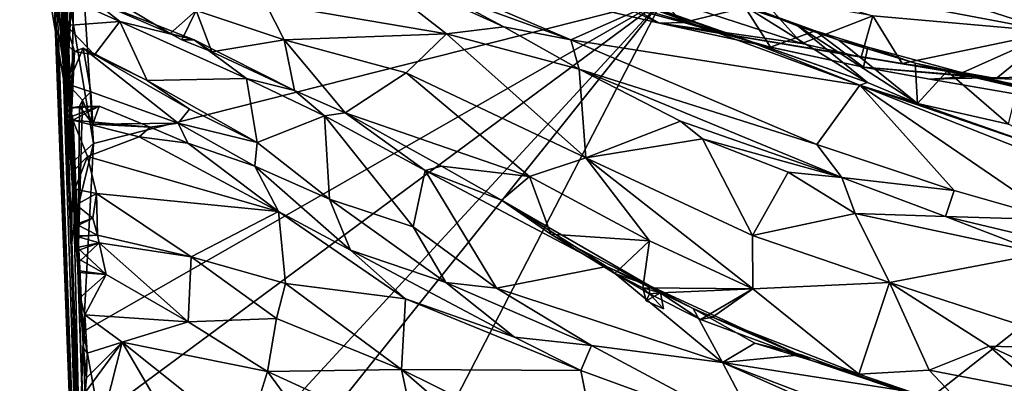
# Model space of a CAD drawing. Units: metres. Extents: x 24 to 36.9, y -2.7 to 4.2.
# Drawn here: x 24 to 25.1, y 2.8 to 3.2 of the extents above; entities that cross this region are included whole.
import ezdxf

# ---------------------------------------------------------------- set-up
doc = ezdxf.new("R2010")
doc.units = ezdxf.units.M

msp = doc.modelspace()

# ---------------------------------------------------------------- linework, layer by layer
at = {"layer": '1'}
for points in [[(24.056, 3.5602, -0.234), (24.0687, 3.2275, -0.7211), (24.1544, 0.9461, -0.0257)], [(24.0658, 3.2848, 0.1084), (24.056, 3.5602, -0.234), (24.1544, 0.9461, -0.0257)], [(24.0678, 3.4703, 1.931), (24.0971, 3.4905, 1.8875), (24.0798, 3.1457, 1.83)], [(24.0971, 3.4905, 1.8875), (24.0693, 3.4665, 1.8383), (24.0798, 3.1457, 1.83)], [(24.0798, 3.1457, 1.83), (24.0699, 3.4354, 1.6647), (24.0667, 3.4832, 1.4237)], [(24.0667, 3.4832, 1.4237), (24.0695, 3.2617, 1.0744), (24.0798, 3.1457, 1.83)], [(24.0538, 3.4454, 1.9791), (24.0678, 3.4703, 1.931), (24.0798, 3.1457, 1.83)], [(24.0693, 3.4665, 1.8383), (24.0783, 3.4418, 1.7838), (24.0798, 3.1457, 1.83)], [(24.0312, 3.4321, 2.1633), (24.0929, 3.4509, 2.0256), (24.0798, 3.1457, 1.83)], [(24.0929, 3.4509, 2.0256), (24.0538, 3.4454, 1.9791), (24.0798, 3.1457, 1.83)], [(24.053, 3.4388, 1.7557), (24.07, 3.4314, 1.7417), (24.0798, 3.1457, 1.83)], [(24.0706, 3.4367, 1.7631), (24.053, 3.4388, 1.7557), (24.0798, 3.1457, 1.83)], [(24.07, 3.4314, 1.7417), (24.0699, 3.4354, 1.6647), (24.0798, 3.1457, 1.83)], [(24.0783, 3.4418, 1.7838), (24.0706, 3.4367, 1.7631), (24.0798, 3.1457, 1.83)], [(24.0312, 3.4321, 2.1633), (24.0798, 3.1457, 1.83), (24.0788, 3.2276, 2.1892)], [(24.0774, 3.3205, 2.433), (24.0901, 3.3903, 2.2733), (24.0846, 3.1188, 2.4448)], [(24.0846, 3.1188, 2.4448), (24.0901, 3.3903, 2.2733), (24.0788, 3.2276, 2.1892)], [(27.3403, 1.6761, -1.624), (24.1457, 2.1756, -1.6445), (28.1257, 3.3433, -1.6726)], [(24.1457, 2.1756, -1.6445), (26.6849, 3.0636, -1.6668), (28.1257, 3.3433, -1.6726)], [(24.0687, 3.2275, -0.7211), (24.0718, 3.3122, -1.5936), (24.0971, 2.5403, -1.4008)], [(24.0971, 2.5403, -1.4008), (24.0718, 3.3122, -1.5936), (24.0849, 2.9875, -1.6454)], [(24.0718, 3.3122, -1.5936), (24.0867, 3.0779, -1.6644), (24.0849, 2.9875, -1.6454)], [(24.0867, 3.0779, -1.6644), (24.0718, 3.3122, -1.5936), (24.0795, 3.2654, -1.6667)], [(24.0774, 3.3205, 2.433), (24.0846, 3.1188, 2.4448), (24.0777, 3.3058, 2.4674)], [(24.1081, 3.0967, -1.6706), (24.0795, 3.2654, -1.6667), (24.0937, 3.3189, -1.6771)], [(24.1081, 3.0967, -1.6706), (24.0937, 3.3189, -1.6771), (24.7011, 3.247, -1.6755)], [(24.0795, 3.2518, 2.5017), (24.0777, 3.3058, 2.4674), (24.0846, 3.1188, 2.4448)], [(24.1457, 2.1756, -1.6445), (24.7011, 3.247, -1.6755), (25.5668, 3.2937, -1.6755)], [(24.1457, 2.1756, -1.6445), (25.5668, 3.2937, -1.6755), (26.6849, 3.0636, -1.6668)], [(24.287, 3.2428, 2.4804), (24.4758, 3.2108, 2.4946), (24.3701, 3.2931, 2.4486)], [(24.4668, 3.2548, 2.4187), (24.3701, 3.2931, 2.4486), (24.5353, 3.2182, 2.4791)], [(24.3701, 3.2931, 2.4486), (24.4758, 3.2108, 2.4946), (24.5353, 3.2182, 2.4791)], [(24.0695, 3.2617, 1.0744), (24.0658, 3.2848, 0.1084), (24.1544, 0.9461, -0.0257)], [(24.5881, 3.2848, 1.8602), (24.6196, 3.24, 2.0197), (24.6975, 3.2221, 2.0375)], [(24.5881, 3.2848, 1.8602), (24.6975, 3.2221, 2.0375), (24.8456, 3.2007, 1.9578)], [(24.5881, 3.2848, 1.8602), (24.8456, 3.2007, 1.9578), (24.802, 3.2501, 1.9134)], [(24.6579, 3.2401, 2.0762), (24.6563, 3.2862, 2.1521), (24.7226, 3.2226, 2.089)], [(24.7226, 3.2226, 2.089), (24.6563, 3.2862, 2.1521), (24.7867, 3.2383, 2.1603)], [(24.7521, 3.2803, 1.8584), (24.9196, 3.2297, 1.9495), (25.108, 3.2129, 1.9855)], [(24.7521, 3.2803, 1.8584), (25.108, 3.2129, 1.9855), (25.0049, 3.2462, 1.8993)], [(24.0798, 3.1457, 1.83), (24.0695, 3.2617, 1.0744), (24.1544, 0.9461, -0.0257)], [(24.0867, 3.0779, -1.6644), (24.0795, 3.2654, -1.6667), (24.1081, 3.0967, -1.6706)], [(24.0877, 3.2568, 2.5515), (24.0778, 3.253, 2.5186), (24.0728, 3.2061, 2.6289)], [(24.0728, 3.2061, 2.6289), (24.0815, 3.248, 2.5712), (24.0877, 3.2568, 2.5515)], [(24.0728, 3.2061, 2.6289), (24.0778, 3.253, 2.5186), (24.0795, 3.2518, 2.5017)], [(24.0846, 3.1188, 2.4448), (24.0728, 3.2061, 2.6289), (24.0795, 3.2518, 2.5017)], [(24.4757, 3.2601, 2.3655), (24.4668, 3.2548, 2.4187), (24.605, 3.2047, 2.3939)], [(24.4668, 3.2548, 2.4187), (24.5353, 3.2182, 2.4791), (24.605, 3.2047, 2.3939)], [(24.4757, 3.2601, 2.3655), (24.605, 3.2047, 2.3939), (24.6837, 3.2395, 2.3316)], [(24.6127, 3.2557, 2.2606), (24.6837, 3.2395, 2.3316), (24.778, 3.2081, 2.3294)], [(24.6127, 3.2557, 2.2606), (24.778, 3.2081, 2.3294), (24.6934, 3.2375, 2.2312)], [(24.08, 3.2197, 2.6267), (24.0815, 3.248, 2.5712), (24.0728, 3.2061, 2.6289)], [(24.0815, 3.248, 2.5712), (24.08, 3.2197, 2.6267), (24.1356, 3.2237, 2.6078)], [(24.1074, 3.2461, 2.5341), (24.0815, 3.248, 2.5712), (24.1356, 3.2237, 2.6078)], [(24.1135, 2.8123, -1.6622), (24.0975, 2.9007, -1.6627), (24.7011, 3.247, -1.6755)], [(24.0975, 2.9007, -1.6627), (24.1081, 3.0967, -1.6706), (24.7011, 3.247, -1.6755)], [(24.1074, 3.2461, 2.5341), (24.1879, 3.2113, 2.5349), (24.146, 3.2363, 2.5172)], [(24.1074, 3.2461, 2.5341), (24.1356, 3.2237, 2.6078), (24.213, 3.2045, 2.5964)], [(24.1879, 3.2113, 2.5349), (24.1074, 3.2461, 2.5341), (24.213, 3.2045, 2.5964)], [(24.1457, 2.1756, -1.6445), (24.111, 2.5095, -1.6508), (24.7011, 3.247, -1.6755)], [(24.111, 2.5095, -1.6508), (24.1218, 2.6175, -1.6568), (24.7011, 3.247, -1.6755)], [(24.1218, 2.6175, -1.6568), (24.1135, 2.8123, -1.6622), (24.7011, 3.247, -1.6755)], [(24.287, 3.2428, 2.4804), (24.215, 3.2353, 2.5157), (24.3065, 3.2047, 2.5194)], [(24.287, 3.2428, 2.4804), (24.3065, 3.2047, 2.5194), (24.4758, 3.2108, 2.4946)], [(24.7829, 3.2416, 2.186), (24.6934, 3.2375, 2.2312), (24.9142, 3.1603, 2.3086)], [(24.7829, 3.2416, 2.186), (24.9142, 3.1603, 2.3086), (24.842, 3.2188, 2.1916)], [(24.7867, 3.2383, 2.1603), (24.7829, 3.2416, 2.186), (24.8596, 3.214, 2.1679)], [(24.8596, 3.214, 2.1679), (24.7829, 3.2416, 2.186), (24.842, 3.2188, 2.1916)], [(24.802, 3.2501, 1.9134), (24.8456, 3.2007, 1.9578), (24.9196, 3.2297, 1.9495)], [(25.0049, 3.2462, 1.8993), (25.108, 3.2129, 1.9855), (25.3468, 3.1889, 2.0019)], [(25.2632, 3.2456, 1.884), (25.0049, 3.2462, 1.8993), (25.3468, 3.1889, 2.0019)], [(24.146, 3.2363, 2.5172), (24.1879, 3.2113, 2.5349), (24.215, 3.2353, 2.5157)], [(24.215, 3.2353, 2.5157), (24.1879, 3.2113, 2.5349), (24.2001, 3.2047, 2.5374)], [(24.2001, 3.2047, 2.5374), (24.2312, 3.1922, 2.5445), (24.215, 3.2353, 2.5157)], [(24.215, 3.2353, 2.5157), (24.2312, 3.1922, 2.5445), (24.3065, 3.2047, 2.5194)], [(24.6837, 3.2395, 2.3316), (24.605, 3.2047, 2.3939), (24.9061, 3.1573, 2.3495)], [(24.6196, 3.24, 2.0197), (24.6579, 3.2401, 2.0762), (24.6975, 3.2221, 2.0375)], [(24.6975, 3.2221, 2.0375), (24.6579, 3.2401, 2.0762), (24.7226, 3.2226, 2.089)], [(24.9061, 3.1573, 2.3495), (24.778, 3.2081, 2.3294), (24.6837, 3.2395, 2.3316)], [(24.6934, 3.2375, 2.2312), (24.778, 3.2081, 2.3294), (24.9142, 3.1603, 2.3086)], [(24.7226, 3.2226, 2.089), (24.7867, 3.2383, 2.1603), (24.813, 3.1971, 2.0924)], [(24.7867, 3.2383, 2.1603), (24.8596, 3.214, 2.1679), (24.813, 3.1971, 2.0924)], [(24.1544, 0.9461, -0.0257), (24.0687, 3.2275, -0.7211), (24.0971, 2.5403, -1.4008)], [(24.0728, 3.2061, 2.6289), (24.0883, 3.1923, 2.6468), (24.08, 3.2197, 2.6267)], [(24.0846, 3.1188, 2.4448), (24.0788, 3.2276, 2.1892), (24.0917, 2.9653, 2.596)], [(24.0788, 3.2276, 2.1892), (24.0798, 3.1457, 1.83), (24.0917, 2.9653, 2.596)], [(24.1092, 3.189, 2.65), (24.1356, 3.2237, 2.6078), (24.08, 3.2197, 2.6267)], [(24.0883, 3.1923, 2.6468), (24.1092, 3.189, 2.65), (24.08, 3.2197, 2.6267)], [(24.1356, 3.2237, 2.6078), (24.1092, 3.189, 2.65), (24.164, 3.1624, 2.656)], [(24.1356, 3.2237, 2.6078), (24.164, 3.1624, 2.656), (24.2673, 3.1643, 2.6327)], [(24.213, 3.2045, 2.5964), (24.1356, 3.2237, 2.6078), (24.2673, 3.1643, 2.6327)], [(24.6975, 3.2221, 2.0375), (24.7226, 3.2226, 2.089), (24.813, 3.1971, 2.0924)], [(24.8456, 3.2007, 1.9578), (24.6975, 3.2221, 2.0375), (24.9076, 3.1867, 1.9767)], [(24.6975, 3.2221, 2.0375), (24.813, 3.1971, 2.0924), (24.9099, 3.176, 2.1031)], [(24.9076, 3.1867, 1.9767), (24.6975, 3.2221, 2.0375), (24.9503, 3.1798, 1.9883)], [(24.6975, 3.2221, 2.0375), (24.9099, 3.176, 2.1031), (25.0372, 3.1651, 2.0469)], [(24.9503, 3.1798, 1.9883), (24.6975, 3.2221, 2.0375), (25.0372, 3.1651, 2.0469)], [(24.9196, 3.2297, 1.9495), (24.8456, 3.2007, 1.9578), (24.9076, 3.1867, 1.9767)], [(24.9076, 3.1867, 1.9767), (24.9503, 3.1798, 1.9883), (24.9196, 3.2297, 1.9495)], [(24.9196, 3.2297, 1.9495), (24.9503, 3.1798, 1.9883), (25.108, 3.2129, 1.9855)], [(24.1879, 3.2113, 2.5349), (24.213, 3.2045, 2.5964), (24.2001, 3.2047, 2.5374)], [(24.3065, 3.2047, 2.5194), (24.4338, 3.1701, 2.5226), (24.4758, 3.2108, 2.4946)], [(24.4758, 3.2108, 2.4946), (24.4338, 3.1701, 2.5226), (24.6208, 3.0818, 2.5391)], [(24.5353, 3.2182, 2.4791), (24.4758, 3.2108, 2.4946), (24.6139, 3.174, 2.4907)], [(24.4758, 3.2108, 2.4946), (24.6208, 3.0818, 2.5391), (24.6139, 3.174, 2.4907)], [(24.5353, 3.2182, 2.4791), (24.6139, 3.174, 2.4907), (24.605, 3.2047, 2.3939)], [(24.813, 3.1971, 2.0924), (24.8596, 3.214, 2.1679), (24.9099, 3.176, 2.1031)], [(24.842, 3.2188, 2.1916), (24.9142, 3.1603, 2.3086), (24.9661, 3.1384, 2.2682)], [(24.842, 3.2188, 2.1916), (24.9661, 3.1384, 2.2682), (24.8841, 3.2042, 2.1968)], [(24.842, 3.2188, 2.1916), (24.8841, 3.2042, 2.1968), (24.8596, 3.214, 2.1679)], [(24.8596, 3.214, 2.1679), (24.9145, 3.1971, 2.1671), (24.9099, 3.176, 2.1031)], [(24.8841, 3.2042, 2.1968), (24.9145, 3.1971, 2.1671), (24.8596, 3.214, 2.1679)], [(24.9503, 3.1798, 1.9883), (25.0133, 3.1706, 2.001), (25.108, 3.2129, 1.9855)], [(25.108, 3.2129, 1.9855), (25.0133, 3.1706, 2.001), (25.048, 3.1642, 2.0172)], [(25.108, 3.2129, 1.9855), (25.048, 3.1642, 2.0172), (25.094, 3.1626, 2.0171)], [(24.0883, 3.1923, 2.6468), (24.0728, 3.2061, 2.6289), (24.0846, 3.1188, 2.4448)], [(24.2001, 3.2047, 2.5374), (24.213, 3.2045, 2.5964), (24.2312, 3.1922, 2.5445)], [(24.2312, 3.1922, 2.5445), (24.213, 3.2045, 2.5964), (24.3174, 3.1517, 2.5734)], [(24.213, 3.2045, 2.5964), (24.2673, 3.1643, 2.6327), (24.3174, 3.1517, 2.5734)], [(24.2312, 3.1922, 2.5445), (24.3174, 3.1517, 2.5734), (24.3065, 3.2047, 2.5194)], [(24.3065, 3.2047, 2.5194), (24.3174, 3.1517, 2.5734), (24.3702, 3.1286, 2.5798)], [(24.3065, 3.2047, 2.5194), (24.3702, 3.1286, 2.5798), (24.4338, 3.1701, 2.5226)], [(24.605, 3.2047, 2.3939), (24.8612, 3.0957, 2.4189), (24.9061, 3.1573, 2.3495)], [(24.605, 3.2047, 2.3939), (24.6139, 3.174, 2.4907), (24.8612, 3.0957, 2.4189)], [(24.9142, 3.1603, 2.3086), (24.778, 3.2081, 2.3294), (24.9061, 3.1573, 2.3495)], [(24.8841, 3.2042, 2.1968), (24.9661, 3.1384, 2.2682), (24.9638, 3.1804, 2.1958)], [(24.9145, 3.1971, 2.1671), (24.8841, 3.2042, 2.1968), (24.9638, 3.1804, 2.1958)], [(24.1054, 3.1503, 2.6874), (24.0971, 3.1959, 2.6912), (24.0812, 3.1585, 2.6902)], [(24.0812, 3.1585, 2.6902), (24.0971, 3.1959, 2.6912), (24.0883, 3.1923, 2.6468)], [(24.0812, 3.1585, 2.6902), (24.0883, 3.1923, 2.6468), (24.0846, 3.1188, 2.4448)], [(24.0971, 3.1959, 2.6912), (24.1092, 3.189, 2.65), (24.0883, 3.1923, 2.6468)], [(24.1092, 3.189, 2.65), (24.0971, 3.1959, 2.6912), (24.164, 3.1624, 2.656)], [(24.0971, 3.1959, 2.6912), (24.1054, 3.1503, 2.6874), (24.1963, 3.1179, 2.7185)], [(24.164, 3.1624, 2.656), (24.0971, 3.1959, 2.6912), (24.2081, 3.1323, 2.6779)], [(24.0971, 3.1959, 2.6912), (24.1963, 3.1179, 2.7185), (24.2081, 3.1323, 2.6779)], [(24.9099, 3.176, 2.1031), (24.9145, 3.1971, 2.1671), (25.0262, 3.1666, 2.1686)], [(24.9145, 3.1971, 2.1671), (24.9638, 3.1804, 2.1958), (25.0262, 3.1666, 2.1686)], [(24.9503, 3.1798, 1.9883), (25.0372, 3.1651, 2.0469), (25.0133, 3.1706, 2.001)], [(25.0262, 3.1666, 2.1686), (24.9638, 3.1804, 2.1958), (24.997, 3.1721, 2.1918)], [(24.9638, 3.1804, 2.1958), (24.9661, 3.1384, 2.2682), (24.997, 3.1721, 2.1918)], [(24.4338, 3.1701, 2.5226), (24.3702, 3.1286, 2.5798), (24.562, 3.0623, 2.58)], [(24.4338, 3.1701, 2.5226), (24.562, 3.0623, 2.58), (24.6208, 3.0818, 2.5391)], [(24.6139, 3.174, 2.4907), (24.6208, 3.0818, 2.5391), (24.7194, 3.1199, 2.5058)], [(24.6139, 3.174, 2.4907), (24.7194, 3.1199, 2.5058), (24.8875, 3.0613, 2.4884)], [(24.6139, 3.174, 2.4907), (24.8875, 3.0613, 2.4884), (24.8612, 3.0957, 2.4189)], [(24.9099, 3.176, 2.1031), (25.0262, 3.1666, 2.1686), (24.9791, 3.1638, 2.1095)], [(24.9099, 3.176, 2.1031), (24.9791, 3.1638, 2.1095), (25.0372, 3.1651, 2.0469)], [(24.997, 3.1721, 2.1918), (24.9661, 3.1384, 2.2682), (25.061, 3.1168, 2.2455)], [(25.0262, 3.1666, 2.1686), (24.997, 3.1721, 2.1918), (25.0702, 3.1548, 2.1933)], [(25.0702, 3.1548, 2.1933), (24.997, 3.1721, 2.1918), (25.061, 3.1168, 2.2455)], [(25.0133, 3.1706, 2.001), (25.0372, 3.1651, 2.0469), (25.048, 3.1642, 2.0172)], [(24.0967, 3.1416, 2.738), (24.0812, 3.1585, 2.6902), (24.0917, 2.9653, 2.596)], [(24.0812, 3.1585, 2.6902), (24.0846, 3.1188, 2.4448), (24.0917, 2.9653, 2.596)], [(24.0967, 3.1416, 2.738), (24.1054, 3.1503, 2.6874), (24.0812, 3.1585, 2.6902)], [(24.164, 3.1624, 2.656), (24.2785, 3.0975, 2.6906), (24.2673, 3.1643, 2.6327)], [(24.164, 3.1624, 2.656), (24.2081, 3.1323, 2.6779), (24.2785, 3.0975, 2.6906)], [(24.2673, 3.1643, 2.6327), (24.2785, 3.0975, 2.6906), (24.3486, 3.1256, 2.6393)], [(24.3174, 3.1517, 2.5734), (24.2673, 3.1643, 2.6327), (24.3486, 3.1256, 2.6393)], [(24.9661, 3.1384, 2.2682), (24.9142, 3.1603, 2.3086), (24.9061, 3.1573, 2.3495)], [(25.2234, 3.1212, 2.1223), (24.9791, 3.1638, 2.1095), (25.0262, 3.1666, 2.1686)], [(25.0372, 3.1651, 2.0469), (24.9791, 3.1638, 2.1095), (25.2234, 3.1212, 2.1223)], [(25.0262, 3.1666, 2.1686), (25.0702, 3.1548, 2.1933), (25.0834, 3.1551, 2.186)], [(25.2234, 3.1212, 2.1223), (25.0262, 3.1666, 2.1686), (25.0834, 3.1551, 2.186)], [(25.094, 3.1626, 2.0171), (25.0372, 3.1651, 2.0469), (25.1105, 3.1661, 2.015)], [(25.0372, 3.1651, 2.0469), (25.2234, 3.1212, 2.1223), (25.1105, 3.1661, 2.015)], [(25.048, 3.1642, 2.0172), (25.0372, 3.1651, 2.0469), (25.094, 3.1626, 2.0171)], [(24.1072, 3.1166, 2.7426), (24.1054, 3.1503, 2.6874), (24.0967, 3.1416, 2.738)], [(24.1054, 3.1503, 2.6874), (24.1072, 3.1166, 2.7426), (24.1963, 3.1179, 2.7185)], [(24.3174, 3.1517, 2.5734), (24.3486, 3.1256, 2.6393), (24.3702, 3.1286, 2.5798)], [(24.8612, 3.0957, 2.4189), (25.0044, 3.0476, 2.4154), (24.9061, 3.1573, 2.3495)], [(24.9661, 3.1384, 2.2682), (24.9061, 3.1573, 2.3495), (25.1254, 3.0822, 2.3188)], [(24.9061, 3.1573, 2.3495), (25.0839, 3.0873, 2.3562), (25.1254, 3.0822, 2.3188)], [(24.9061, 3.1573, 2.3495), (25.0044, 3.0476, 2.4154), (25.1112, 3.017, 2.4089)], [(24.9061, 3.1573, 2.3495), (25.1112, 3.017, 2.4089), (25.0839, 3.0873, 2.3562)], [(24.155, 1.1059, 2.5933), (24.0798, 3.1457, 1.83), (24.1544, 0.9461, -0.0257)], [(24.0917, 2.9653, 2.596), (24.0798, 3.1457, 1.83), (24.155, 1.1059, 2.5933)], [(24.0935, 3.135, 2.7567), (24.0967, 3.1416, 2.738), (24.0917, 2.9653, 2.596)], [(24.0935, 3.135, 2.7567), (24.1072, 3.1166, 2.7426), (24.0967, 3.1416, 2.738)], [(24.9661, 3.1384, 2.2682), (25.1254, 3.0822, 2.3188), (25.061, 3.1168, 2.2455)], [(24.0861, 3.1252, 2.795), (24.1139, 3.1355, 2.7701), (24.0828, 3.1333, 2.7721)], [(24.0828, 3.1333, 2.7721), (24.1139, 3.1355, 2.7701), (24.0935, 3.135, 2.7567)], [(24.0935, 3.135, 2.7567), (24.0917, 2.9653, 2.596), (24.0828, 3.1333, 2.7721)], [(24.0872, 3.1104, 2.7831), (24.0828, 3.1333, 2.7721), (24.0917, 2.9653, 2.596)], [(24.0872, 3.1104, 2.7831), (24.0861, 3.1252, 2.795), (24.0828, 3.1333, 2.7721)], [(24.1139, 3.1355, 2.7701), (24.0861, 3.1252, 2.795), (24.0866, 3.1209, 2.8242)], [(24.1139, 3.1355, 2.7701), (24.0866, 3.1209, 2.8242), (24.1671, 3.1135, 2.8141)], [(24.1139, 3.1355, 2.7701), (24.1072, 3.1166, 2.7426), (24.0935, 3.135, 2.7567)], [(24.1072, 3.1166, 2.7426), (24.1139, 3.1355, 2.7701), (24.1671, 3.1135, 2.8141)], [(24.2081, 3.1323, 2.6779), (24.1963, 3.1179, 2.7185), (24.2785, 3.0975, 2.6906)], [(24.3486, 3.1256, 2.6393), (24.4533, 3.0686, 2.6556), (24.3702, 3.1286, 2.5798)], [(24.3702, 3.1286, 2.5798), (24.4533, 3.0686, 2.6556), (24.4703, 3.0731, 2.5918)], [(24.3702, 3.1286, 2.5798), (24.4703, 3.0731, 2.5918), (24.562, 3.0623, 2.58)], [(24.0866, 3.1209, 2.8242), (24.0861, 3.1252, 2.795), (24.0872, 3.1104, 2.7831)], [(24.0866, 3.1209, 2.8242), (24.0889, 3.0699, 2.8724), (24.1019, 3.0832, 2.8658)], [(24.0866, 3.1209, 2.8242), (24.0872, 3.1104, 2.7831), (24.0889, 3.0699, 2.8724)], [(24.0866, 3.1209, 2.8242), (24.1019, 3.0832, 2.8658), (24.1557, 3.1034, 2.8405)], [(24.0866, 3.1209, 2.8242), (24.1557, 3.1034, 2.8405), (24.1671, 3.1135, 2.8141)], [(24.1963, 3.1179, 2.7185), (24.1072, 3.1166, 2.7426), (24.1671, 3.1135, 2.8141)], [(24.1963, 3.1179, 2.7185), (24.1671, 3.1135, 2.8141), (24.2062, 3.097, 2.8197)], [(24.1963, 3.1179, 2.7185), (24.2062, 3.097, 2.8197), (24.2762, 3.0729, 2.7462)], [(24.1963, 3.1179, 2.7185), (24.2762, 3.0729, 2.7462), (24.2785, 3.0975, 2.6906)], [(24.2785, 3.0975, 2.6906), (24.3537, 3.0387, 2.7273), (24.3486, 3.1256, 2.6393)], [(24.3486, 3.1256, 2.6393), (24.3537, 3.0387, 2.7273), (24.4408, 3.0098, 2.7094)], [(24.4533, 3.0686, 2.6556), (24.3486, 3.1256, 2.6393), (24.4408, 3.0098, 2.7094)], [(24.7194, 3.1199, 2.5058), (24.6208, 3.0818, 2.5391), (24.7424, 3.1016, 2.5115)], [(24.7194, 3.1199, 2.5058), (24.7424, 3.1016, 2.5115), (24.8875, 3.0613, 2.4884)], [(24.0889, 3.0699, 2.8724), (24.0872, 3.1104, 2.7831), (24.0917, 2.9653, 2.596)], [(24.1671, 3.1135, 2.8141), (24.1557, 3.1034, 2.8405), (24.2062, 3.097, 2.8197)], [(24.088, 3.014, -1.6606), (24.0867, 3.0779, -1.6644), (24.1081, 3.0967, -1.6706)], [(24.0975, 2.9007, -1.6627), (24.088, 3.014, -1.6606), (24.1081, 3.0967, -1.6706)], [(24.1557, 3.1034, 2.8405), (24.1019, 3.0832, 2.8658), (24.3008, 3.0256, 2.8489)], [(24.2062, 3.097, 2.8197), (24.1557, 3.1034, 2.8405), (24.3008, 3.0256, 2.8489)], [(24.2062, 3.097, 2.8197), (24.3008, 3.0256, 2.8489), (24.2762, 3.0729, 2.7462)], [(24.2785, 3.0975, 2.6906), (24.2762, 3.0729, 2.7462), (24.3537, 3.0387, 2.7273)], [(24.6208, 3.0818, 2.5391), (24.7942, 3.0009, 2.5455), (24.7424, 3.1016, 2.5115)], [(24.7424, 3.1016, 2.5115), (24.7942, 3.0009, 2.5455), (24.8314, 3.0667, 2.5104)], [(24.8875, 3.0613, 2.4884), (24.7424, 3.1016, 2.5115), (24.8314, 3.0667, 2.5104)], [(24.8612, 3.0957, 2.4189), (24.8875, 3.0613, 2.4884), (25.0044, 3.0476, 2.4154)], [(24.0849, 2.9875, -1.6454), (24.0867, 3.0779, -1.6644), (24.088, 3.014, -1.6606)], [(24.0889, 3.0699, 2.8724), (24.0885, 3.049, 2.8811), (24.1019, 3.0832, 2.8658)], [(24.1019, 3.0832, 2.8658), (24.0885, 3.049, 2.8811), (24.1111, 3.0444, 2.8881)], [(24.3008, 3.0256, 2.8489), (24.1019, 3.0832, 2.8658), (24.1111, 3.0444, 2.8881)], [(24.562, 3.0623, 2.58), (24.6872, 2.9951, 2.59), (24.6208, 3.0818, 2.5391)], [(24.6208, 3.0818, 2.5391), (24.6872, 2.9951, 2.59), (24.7947, 2.9451, 2.5919)], [(24.6208, 3.0818, 2.5391), (24.7947, 2.9451, 2.5919), (24.7942, 3.0009, 2.5455)], [(24.0885, 3.049, 2.8811), (24.0889, 3.0699, 2.8724), (24.0915, 3.0095, 2.8744)], [(24.0889, 3.0699, 2.8724), (24.0917, 2.9653, 2.596), (24.0915, 3.0095, 2.8744)], [(24.2762, 3.0729, 2.7462), (24.3008, 3.0256, 2.8489), (24.3757, 2.9855, 2.8462)], [(24.2762, 3.0729, 2.7462), (24.3757, 2.9855, 2.8462), (24.3537, 3.0387, 2.7273)], [(24.4408, 3.0098, 2.7094), (24.5278, 2.9458, 2.7295), (24.4533, 3.0686, 2.6556)], [(24.4703, 3.0731, 2.5918), (24.4533, 3.0686, 2.6556), (24.5328, 3.0374, 2.5974)], [(24.4533, 3.0686, 2.6556), (24.5278, 2.9458, 2.7295), (24.6424, 2.9686, 2.6634)], [(24.4533, 3.0686, 2.6556), (24.6424, 2.9686, 2.6634), (24.5328, 3.0374, 2.5974)], [(24.562, 3.0623, 2.58), (24.4703, 3.0731, 2.5918), (24.5328, 3.0374, 2.5974)], [(24.8314, 3.0667, 2.5104), (24.7942, 3.0009, 2.5455), (24.9011, 3.0235, 2.5137)], [(24.8314, 3.0667, 2.5104), (24.9011, 3.0235, 2.5137), (24.8875, 3.0613, 2.4884)], [(24.5328, 3.0374, 2.5974), (24.5843, 3.0023, 2.6054), (24.562, 3.0623, 2.58)], [(24.562, 3.0623, 2.58), (24.5843, 3.0023, 2.6054), (24.6872, 2.9951, 2.59)], [(24.8875, 3.0613, 2.4884), (24.9011, 3.0235, 2.5137), (24.9953, 3.0207, 2.4922)], [(25.0044, 3.0476, 2.4154), (24.8875, 3.0613, 2.4884), (24.9953, 3.0207, 2.4922)], [(24.09, 3.0327, 2.8981), (24.0885, 3.049, 2.8811), (24.0915, 3.0095, 2.8744)], [(24.0885, 3.049, 2.8811), (24.09, 3.0327, 2.8981), (24.1111, 3.0444, 2.8881)], [(25.0044, 3.0476, 2.4154), (24.9953, 3.0207, 2.4922), (25.1112, 3.017, 2.4089)], [(24.1073, 3.0187, 2.9142), (24.1111, 3.0444, 2.8881), (24.09, 3.0327, 2.8981)], [(24.1073, 3.0187, 2.9142), (24.1123, 3.001, 2.9363), (24.1111, 3.0444, 2.8881)], [(24.1111, 3.0444, 2.8881), (24.1123, 3.001, 2.9363), (24.2097, 2.9784, 2.91)], [(24.3008, 3.0256, 2.8489), (24.1111, 3.0444, 2.8881), (24.2097, 2.9784, 2.91)], [(24.3537, 3.0387, 2.7273), (24.3757, 2.9855, 2.8462), (24.4751, 2.9517, 2.7664)], [(24.3537, 3.0387, 2.7273), (24.4751, 2.9517, 2.7664), (24.4408, 3.0098, 2.7094)], [(24.5328, 3.0374, 2.5974), (24.6424, 2.9686, 2.6634), (24.6868, 2.9488, 2.6559)], [(24.5843, 3.0023, 2.6054), (24.5328, 3.0374, 2.5974), (24.6868, 2.9488, 2.6559)], [(24.09, 3.0327, 2.8981), (24.0915, 3.0095, 2.8744), (24.0918, 3.0111, 2.9043)], [(24.0918, 3.0111, 2.9043), (24.1073, 3.0187, 2.9142), (24.09, 3.0327, 2.8981)], [(24.3008, 3.0256, 2.8489), (24.2097, 2.9784, 2.91), (24.3081, 2.9509, 2.8887)], [(24.3757, 2.9855, 2.8462), (24.3008, 3.0256, 2.8489), (24.4331, 2.9348, 2.8615)], [(24.3008, 3.0256, 2.8489), (24.3081, 2.9509, 2.8887), (24.4331, 2.9348, 2.8615)], [(24.1073, 3.0187, 2.9142), (24.09, 3.0126, 2.9245), (24.1123, 3.001, 2.9363)], [(24.0918, 3.0111, 2.9043), (24.09, 3.0126, 2.9245), (24.1073, 3.0187, 2.9142)], [(24.9011, 3.0235, 2.5137), (24.7942, 3.0009, 2.5455), (24.9369, 2.9517, 2.5385)], [(24.9011, 3.0235, 2.5137), (24.9369, 2.9517, 2.5385), (25.0956, 2.982, 2.4961)], [(24.9953, 3.0207, 2.4922), (24.9011, 3.0235, 2.5137), (25.0956, 2.982, 2.4961)], [(24.9953, 3.0207, 2.4922), (25.0956, 2.982, 2.4961), (25.2417, 2.9618, 2.4459)], [(24.9953, 3.0207, 2.4922), (25.2417, 2.9618, 2.4459), (25.1112, 3.017, 2.4089)], [(24.0849, 2.9875, -1.6454), (24.088, 3.014, -1.6606), (24.0936, 2.7772, -1.6445)], [(24.0936, 2.7772, -1.6445), (24.088, 3.014, -1.6606), (24.0975, 2.9007, -1.6627)], [(24.0919, 3.0004, 2.9341), (24.09, 3.0126, 2.9245), (24.0918, 3.0111, 2.9043)], [(24.09, 3.0126, 2.9245), (24.0919, 3.0004, 2.9341), (24.1123, 3.001, 2.9363)], [(24.0918, 3.0111, 2.9043), (24.0915, 3.0095, 2.8744), (24.0929, 2.9853, 2.9371)], [(24.0929, 2.9853, 2.9371), (24.0915, 3.0095, 2.8744), (24.0917, 2.9653, 2.596)], [(24.0919, 3.0004, 2.9341), (24.0918, 3.0111, 2.9043), (24.0929, 2.9853, 2.9371)], [(24.4408, 3.0098, 2.7094), (24.4751, 2.9517, 2.7664), (24.5278, 2.9458, 2.7295)], [(24.0919, 3.0004, 2.9341), (24.091, 2.9996, 2.9489), (24.1123, 3.001, 2.9363)], [(24.1123, 3.001, 2.9363), (24.091, 2.9996, 2.9489), (24.1138, 2.9931, 2.9515)], [(24.091, 2.9996, 2.9489), (24.0919, 3.0004, 2.9341), (24.0929, 2.9853, 2.9371)], [(24.1138, 2.9931, 2.9515), (24.091, 2.9996, 2.9489), (24.0929, 2.9853, 2.9371)], [(24.1123, 3.001, 2.9363), (24.1138, 2.9931, 2.9515), (24.2097, 2.9784, 2.91)], [(24.6872, 2.9951, 2.59), (24.5843, 3.0023, 2.6054), (24.6508, 2.9613, 2.6122)], [(24.5843, 3.0023, 2.6054), (24.6868, 2.9488, 2.6559), (24.6508, 2.9613, 2.6122)], [(24.6872, 2.9951, 2.59), (24.6508, 2.9613, 2.6122), (24.6802, 2.9461, 2.6107)], [(24.6872, 2.9951, 2.59), (24.6802, 2.9461, 2.6107), (24.7947, 2.9451, 2.5919)], [(24.7942, 3.0009, 2.5455), (24.7947, 2.9451, 2.5919), (24.9369, 2.9517, 2.5385)], [(24.0971, 2.5403, -1.4008), (24.0849, 2.9875, -1.6454), (24.0936, 2.7772, -1.6445)], [(24.091, 2.9881, 2.9635), (24.1211, 2.9601, 2.9964), (24.1138, 2.9931, 2.9515)], [(24.091, 2.9881, 2.9635), (24.1138, 2.9931, 2.9515), (24.0936, 2.9737, 2.9465)], [(24.091, 2.9881, 2.9635), (24.0936, 2.9737, 2.9465), (24.0917, 2.9767, 2.9777)], [(24.091, 2.9881, 2.9635), (24.0917, 2.9767, 2.9777), (24.1211, 2.9601, 2.9964)], [(24.0929, 2.9853, 2.9371), (24.0917, 2.9653, 2.596), (24.0975, 2.8836, 2.9687)], [(24.1138, 2.9931, 2.9515), (24.0929, 2.9853, 2.9371), (24.0936, 2.9737, 2.9465)], [(24.0936, 2.9737, 2.9465), (24.0929, 2.9853, 2.9371), (24.0975, 2.8836, 2.9687)], [(24.1138, 2.9931, 2.9515), (24.1211, 2.9601, 2.9964), (24.2065, 2.9107, 3.0098)], [(24.2097, 2.9784, 2.91), (24.1138, 2.9931, 2.9515), (24.2065, 2.9107, 3.0098)], [(24.3757, 2.9855, 2.8462), (24.4331, 2.9348, 2.8615), (24.5464, 2.8949, 2.832)], [(24.4751, 2.9517, 2.7664), (24.3757, 2.9855, 2.8462), (24.5464, 2.8949, 2.832)], [(24.0936, 2.964, 2.9767), (24.0917, 2.9767, 2.9777), (24.0936, 2.9737, 2.9465)], [(24.0917, 2.9767, 2.9777), (24.0936, 2.964, 2.9767), (24.1211, 2.9601, 2.9964)], [(24.0936, 2.964, 2.9767), (24.0936, 2.9737, 2.9465), (24.0941, 2.9362, 2.9962)], [(24.0941, 2.9362, 2.9962), (24.0936, 2.9737, 2.9465), (24.0975, 2.8836, 2.9687)], [(24.2097, 2.9784, 2.91), (24.2065, 2.9107, 3.0098), (24.2987, 2.9143, 2.9206)], [(24.3081, 2.9509, 2.8887), (24.2097, 2.9784, 2.91), (24.2987, 2.9143, 2.9206)], [(25.0956, 2.982, 2.4961), (24.9369, 2.9517, 2.5385), (25.1505, 2.8822, 2.5305)], [(24.1135, 2.383, 2.8722), (24.0917, 2.9653, 2.596), (24.155, 1.1059, 2.5933)], [(24.0975, 2.8836, 2.9687), (24.0917, 2.9653, 2.596), (24.1135, 2.383, 2.8722)], [(24.0941, 2.9362, 2.9962), (24.0923, 2.9622, 2.9922), (24.0936, 2.964, 2.9767)], [(24.0936, 2.964, 2.9767), (24.0923, 2.9622, 2.9922), (24.1211, 2.9601, 2.9964)], [(24.6424, 2.9686, 2.6634), (24.5278, 2.9458, 2.7295), (24.7631, 2.8684, 2.7066)], [(24.6868, 2.9488, 2.6559), (24.6424, 2.9686, 2.6634), (24.7324, 2.9248, 2.6668)], [(24.6424, 2.9686, 2.6634), (24.7631, 2.8684, 2.7066), (24.7324, 2.9248, 2.6668)], [(24.0923, 2.9622, 2.9922), (24.0941, 2.9362, 2.9962), (24.1211, 2.9601, 2.9964)], [(24.0941, 2.9362, 2.9962), (24.099, 2.9182, 3.0167), (24.1211, 2.9601, 2.9964)], [(24.1211, 2.9601, 2.9964), (24.099, 2.9182, 3.0167), (24.2065, 2.9107, 3.0098)], [(24.6869, 2.9399, 2.622), (24.6508, 2.9613, 2.6122), (24.6868, 2.9488, 2.6559)], [(24.6508, 2.9613, 2.6122), (24.6869, 2.9399, 2.622), (24.6802, 2.9461, 2.6107)], [(24.3081, 2.9509, 2.8887), (24.2987, 2.9143, 2.9206), (24.4289, 2.8611, 2.8979)], [(24.3081, 2.9509, 2.8887), (24.4289, 2.8611, 2.8979), (24.4331, 2.9348, 2.8615)], [(24.5278, 2.9458, 2.7295), (24.4751, 2.9517, 2.7664), (24.6265, 2.8861, 2.7559)], [(24.4751, 2.9517, 2.7664), (24.5464, 2.8949, 2.832), (24.6265, 2.8861, 2.7559)], [(24.5278, 2.9458, 2.7295), (24.6265, 2.8861, 2.7559), (24.7631, 2.8684, 2.7066)], [(24.6834, 2.9327, 2.6125), (24.6802, 2.9461, 2.6107), (24.6869, 2.9399, 2.622)], [(24.6802, 2.9461, 2.6107), (24.6986, 2.9409, 2.6128), (24.7947, 2.9451, 2.5919)], [(24.6986, 2.9409, 2.6128), (24.6802, 2.9461, 2.6107), (24.6834, 2.9327, 2.6125)], [(24.6869, 2.9399, 2.622), (24.6868, 2.9488, 2.6559), (24.7401, 2.9131, 2.6194)], [(24.7401, 2.9131, 2.6194), (24.6868, 2.9488, 2.6559), (24.8558, 2.8704, 2.6405)], [(24.6868, 2.9488, 2.6559), (24.7324, 2.9248, 2.6668), (24.8558, 2.8704, 2.6405)], [(24.7947, 2.9451, 2.5919), (24.6986, 2.9409, 2.6128), (24.7401, 2.9131, 2.6194)], [(24.7947, 2.9451, 2.5919), (24.7401, 2.9131, 2.6194), (24.7525, 2.9155, 2.615)], [(24.7947, 2.9451, 2.5919), (24.7525, 2.9155, 2.615), (24.9052, 2.8562, 2.6172)], [(24.7947, 2.9451, 2.5919), (24.9052, 2.8562, 2.6172), (24.9369, 2.9517, 2.5385)], [(24.9369, 2.9517, 2.5385), (24.9052, 2.8562, 2.6172), (24.9784, 2.8605, 2.5988)], [(24.9369, 2.9517, 2.5385), (24.9784, 2.8605, 2.5988), (25.0408, 2.8854, 2.5569)], [(24.9369, 2.9517, 2.5385), (25.0408, 2.8854, 2.5569), (25.1505, 2.8822, 2.5305)], [(24.0941, 2.9362, 2.9962), (24.0975, 2.8836, 2.9687), (24.099, 2.9182, 3.0167)], [(24.4331, 2.9348, 2.8615), (24.4289, 2.8611, 2.8979), (24.6157, 2.8601, 2.834)], [(24.5464, 2.8949, 2.832), (24.4331, 2.9348, 2.8615), (24.6157, 2.8601, 2.834)], [(24.6986, 2.9409, 2.6128), (24.6834, 2.9327, 2.6125), (24.7015, 2.9242, 2.6126)], [(24.6834, 2.9327, 2.6125), (24.6869, 2.9399, 2.622), (24.7015, 2.9242, 2.6126)], [(24.6869, 2.9399, 2.622), (24.7401, 2.9131, 2.6194), (24.6986, 2.9409, 2.6128)], [(24.7015, 2.9242, 2.6126), (24.6869, 2.9399, 2.622), (24.6986, 2.9409, 2.6128)], [(24.7324, 2.9248, 2.6668), (24.7631, 2.8684, 2.7066), (24.7967, 2.8887, 2.6788)], [(24.8558, 2.8704, 2.6405), (24.7324, 2.9248, 2.6668), (24.7967, 2.8887, 2.6788)], [(24.099, 2.9182, 3.0167), (24.0975, 2.8836, 2.9687), (24.1016, 2.8781, 3.021)], [(24.099, 2.9182, 3.0167), (24.1016, 2.8781, 3.021), (24.138, 2.8897, 3.0256)], [(24.2065, 2.9107, 3.0098), (24.099, 2.9182, 3.0167), (24.138, 2.8897, 3.0256)], [(24.2987, 2.9143, 2.9206), (24.2065, 2.9107, 3.0098), (24.2894, 2.8591, 2.9974)], [(24.2987, 2.9143, 2.9206), (24.2894, 2.8591, 2.9974), (24.4289, 2.8611, 2.8979)], [(24.7525, 2.9155, 2.615), (24.7401, 2.9131, 2.6194), (24.8558, 2.8704, 2.6405)], [(24.7525, 2.9155, 2.615), (24.8558, 2.8704, 2.6405), (24.9052, 2.8562, 2.6172)], [(24.2065, 2.9107, 3.0098), (24.138, 2.8897, 3.0256), (24.2894, 2.8591, 2.9974)], [(24.0936, 2.7772, -1.6445), (24.0975, 2.9007, -1.6627), (24.1135, 2.8123, -1.6622)], [(24.6265, 2.8861, 2.7559), (24.5464, 2.8949, 2.832), (24.6157, 2.8601, 2.834)], [(24.0975, 2.8836, 2.9687), (24.0994, 2.8371, 3.0233), (24.1009, 2.8526, 3.019)], [(24.0975, 2.8836, 2.9687), (24.1009, 2.8526, 3.019), (24.1016, 2.8781, 3.021)], [(24.0994, 2.8371, 3.0233), (24.0975, 2.8836, 2.9687), (24.1135, 2.383, 2.8722)], [(24.138, 2.8897, 3.0256), (24.1009, 2.8526, 3.019), (24.0994, 2.8371, 3.0233)], [(24.138, 2.8897, 3.0256), (24.0994, 2.8371, 3.0233), (24.1204, 2.8212, 3.0341)], [(24.138, 2.8897, 3.0256), (24.1016, 2.8781, 3.021), (24.1009, 2.8526, 3.019)], [(24.138, 2.8897, 3.0256), (24.1204, 2.8212, 3.0341), (24.1853, 2.8083, 3.0449)], [(24.138, 2.8897, 3.0256), (24.1853, 2.8083, 3.0449), (24.2668, 2.7869, 3.0262)], [(24.138, 2.8897, 3.0256), (24.2668, 2.7869, 3.0262), (24.2894, 2.8591, 2.9974)], [(24.6157, 2.8601, 2.834), (24.8036, 2.7914, 2.8139), (24.6265, 2.8861, 2.7559)], [(24.6265, 2.8861, 2.7559), (24.8036, 2.7914, 2.8139), (24.7631, 2.8684, 2.7066)], [(24.7967, 2.8887, 2.6788), (24.7631, 2.8684, 2.7066), (24.8452, 2.8763, 2.673)], [(24.8558, 2.8704, 2.6405), (24.7967, 2.8887, 2.6788), (24.8452, 2.8763, 2.673)], [(25.0408, 2.8854, 2.5569), (24.9784, 2.8605, 2.5988), (25.095, 2.838, 2.5971)], [(25.0408, 2.8854, 2.5569), (25.095, 2.838, 2.5971), (25.144, 2.8371, 2.5942)], [(25.0408, 2.8854, 2.5569), (25.144, 2.8371, 2.5942), (25.1505, 2.8822, 2.5305)], [(24.8452, 2.8763, 2.673), (24.7631, 2.8684, 2.7066), (24.9457, 2.8398, 2.679)], [(24.8558, 2.8704, 2.6405), (24.8452, 2.8763, 2.673), (24.9457, 2.8398, 2.679)], [(24.2894, 2.8591, 2.9974), (24.4445, 2.7878, 2.97), (24.4289, 2.8611, 2.8979)], [(24.4289, 2.8611, 2.8979), (24.4445, 2.7878, 2.97), (24.5585, 2.7487, 2.942)], [(24.4289, 2.8611, 2.8979), (24.5585, 2.7487, 2.942), (24.6355, 2.7586, 2.8911)], [(24.4289, 2.8611, 2.8979), (24.6355, 2.7586, 2.8911), (24.6157, 2.8601, 2.834)], [(24.7631, 2.8684, 2.7066), (24.8036, 2.7914, 2.8139), (24.9842, 2.7702, 2.7673)], [(24.9457, 2.8398, 2.679), (24.7631, 2.8684, 2.7066), (25.0359, 2.7639, 2.7497)], [(24.7631, 2.8684, 2.7066), (24.9842, 2.7702, 2.7673), (25.0359, 2.7639, 2.7497)], [(24.9052, 2.8562, 2.6172), (24.8558, 2.8704, 2.6405), (25.0189, 2.8174, 2.6209)], [(24.8558, 2.8704, 2.6405), (24.9457, 2.8398, 2.679), (25.0189, 2.8174, 2.6209)], [(24.2894, 2.8591, 2.9974), (24.2668, 2.7869, 3.0262), (24.3902, 2.7215, 3.013)], [(24.2894, 2.8591, 2.9974), (24.3902, 2.7215, 3.013), (24.4445, 2.7878, 2.97)], [(24.6157, 2.8601, 2.834), (24.6355, 2.7586, 2.8911), (24.8036, 2.7914, 2.8139)], [(24.9784, 2.8605, 2.5988), (24.9052, 2.8562, 2.6172), (25.0189, 2.8174, 2.6209)], [(24.9784, 2.8605, 2.5988), (25.0189, 2.8174, 2.6209), (25.095, 2.838, 2.5971)]]:
    msp.add_3dface(points, dxfattribs=at)

doc.saveas('drawing.dxf')
